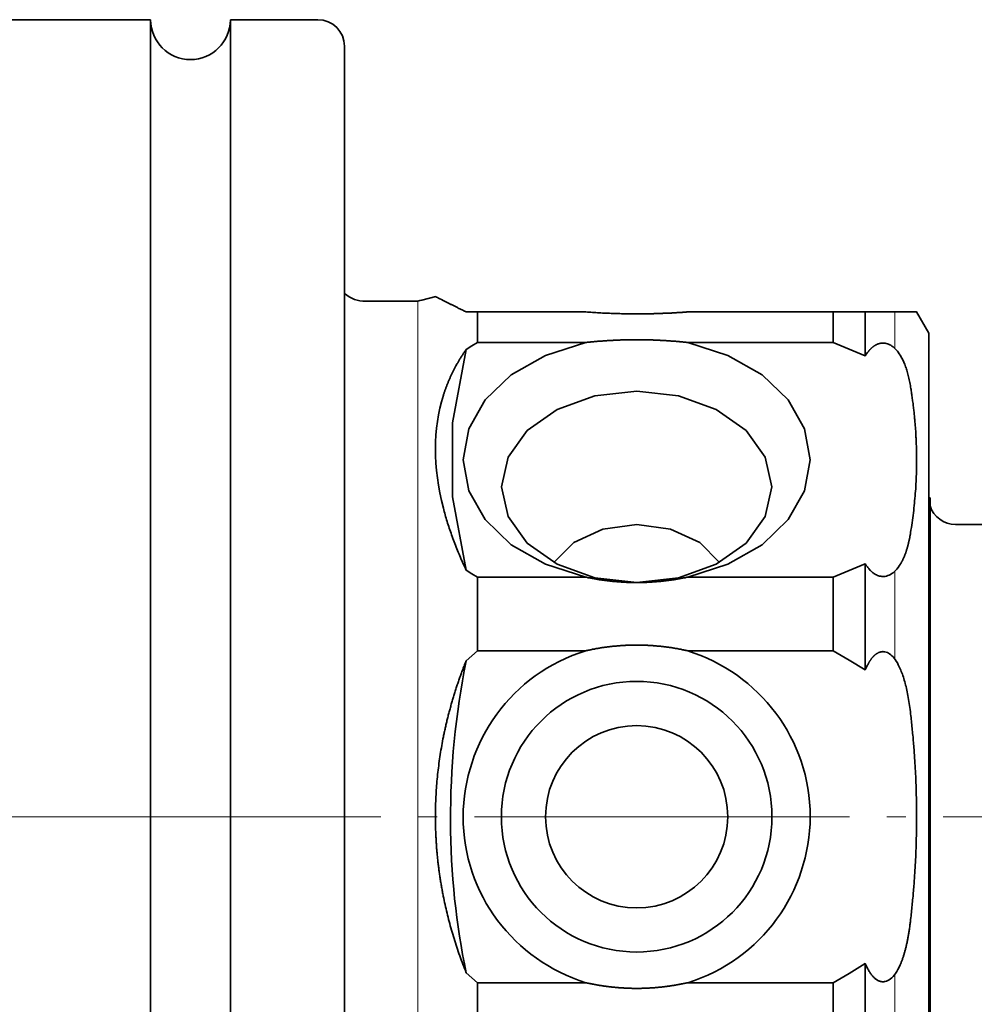
# Model space of a CAD drawing. Units: millimetres. Extents: x 29 to 174, y 92 to 186.
# Drawn here: x 64 to 82, y 165 to 184 of the extents above; entities that cross this region are included whole.
import ezdxf

# ---------------------------------------------------------------- set-up
doc = ezdxf.new("R2010")
doc.units = ezdxf.units.MM
doc.header["$MEASUREMENT"] = 0
doc.linetypes.add('AI-Linetype-0', pattern=[8.819444, 7.055556, -0.705556, 0.352778, -0.705556])
doc.layers.add('grau 10%', color=7, linetype='Continuous', lineweight=0)
doc.layers.add('Standardebene', color=7, linetype='Continuous', lineweight=0)

msp = doc.modelspace()

# ---------------------------------------------------------------- linework, layer by layer
at = {"layer": 'grau 10%', "color": 7, "lineweight": 35}
for p, q in [((66.851, 183.758), (31.5, 183.758)), ((70, 183.758), (68.351, 183.758)), ((71.801, 178.458), (70.895, 178.458)), ((72.221, 178.549), (71.957, 178.479)), ((73.001, 178.258), (75.041, 178.258)), ((76.96, 178.258), (79.7, 178.258)), ((81.5, 177.858), (81.27, 178.258)), ((75.041, 177.684), (73.001, 177.684)), ((79.7, 177.684), (76.96, 177.684)), ((81.522, 174.758), (81.5, 174.761)), ((83.501, 174.258), (82.001, 174.258)), ((73.001, 173.267), (75.041, 173.267)), ((76.96, 173.267), (79.7, 173.267)), ((75.041, 171.88), (73.001, 171.88)), ((79.7, 171.88), (76.96, 171.88)), ((73.001, 165.635), (75.041, 165.635)), ((76.96, 165.635), (79.7, 165.635))]:
    msp.add_line(p, q, dxfattribs=at)
at = {"layer": 'grau 10%', "color": 7, "linetype": 'AI-Linetype-0', "lineweight": 9}
msp.add_line((28.853, 168.758), (99.919, 168.758), dxfattribs=at)
at = {"layer": 'grau 10%', "color": 7, "lineweight": 35}
for points in [[(66.851, 183.758), (66.851, 183.649), (66.851, 183.322), (66.851, 182.784), (66.851, 182.04), (66.851, 181.103), (66.851, 179.985), (66.851, 178.705), (66.851, 177.279), (66.851, 175.729), (66.851, 174.077), (66.851, 172.348), (66.851, 170.566), (66.851, 168.758)], [(68.351, 183.758), (68.351, 183.649), (68.351, 183.322), (68.351, 182.784), (68.351, 182.04), (68.351, 181.103), (68.351, 179.985), (68.351, 178.705), (68.351, 177.279), (68.351, 175.729), (68.351, 174.077), (68.351, 172.348), (68.351, 170.566), (68.351, 168.758)], [(70.5, 183.258), (70.5, 183.152), (70.5, 182.837), (70.5, 182.316), (70.5, 181.597), (70.5, 180.691), (70.5, 179.612), (70.5, 178.374), (70.5, 176.995), (70.5, 175.496), (70.5, 173.9), (70.5, 172.228), (70.5, 170.506), (70.5, 168.758)], [(72.212, 178.547), (72.221, 178.542), (72.232, 178.537), (72.248, 178.528), (72.27, 178.518), (72.295, 178.505), (72.325, 178.489), (72.36, 178.472), (72.368, 178.468), (72.376, 178.464), (72.384, 178.46), (72.393, 178.455), (72.402, 178.451), (72.411, 178.447), (72.421, 178.442), (72.43, 178.437), (72.44, 178.432), (72.449, 178.427), (72.46, 178.422), (72.471, 178.417), (72.481, 178.411), (72.492, 178.406), (72.503, 178.401), (72.515, 178.395), (72.526, 178.389), (72.538, 178.383), (72.55, 178.377), (72.562, 178.371), (72.575, 178.364), (72.587, 178.359), (72.6, 178.352), (72.614, 178.345), (72.627, 178.339), (72.641, 178.332), (72.655, 178.325), (72.669, 178.318), (72.683, 178.311), (72.698, 178.304), (72.713, 178.296), (72.728, 178.289), (72.744, 178.281), (72.759, 178.274), (72.775, 178.266), (72.791, 178.258), (72.895, 178.258), (73.001, 178.258)], [(73.001, 177.684), (73.001, 177.997), (73.001, 178.258)], [(76.96, 178.258), (76.945, 178.257), (76.93, 178.256), (76.914, 178.255), (76.899, 178.254), (76.884, 178.252), (76.869, 178.252), (76.854, 178.25), (76.838, 178.25), (76.823, 178.249), (76.808, 178.247), (76.793, 178.247), (76.777, 178.246), (76.762, 178.245), (76.746, 178.243), (76.731, 178.243), (76.716, 178.242), (76.7, 178.241), (76.685, 178.24), (76.67, 178.24), (76.655, 178.238), (76.639, 178.238), (76.624, 178.237), (76.609, 178.237), (76.594, 178.236), (76.578, 178.235), (76.562, 178.235), (76.547, 178.234), (76.532, 178.233), (76.516, 178.232), (76.501, 178.232), (76.485, 178.231), (76.47, 178.23), (76.455, 178.23), (76.439, 178.23), (76.424, 178.229), (76.408, 178.228), (76.392, 178.228), (76.377, 178.227), (76.361, 178.227), (76.347, 178.226), (76.331, 178.226), (76.316, 178.225), (76.3, 178.225), (76.284, 178.225), (76.269, 178.225), (76.253, 178.225), (76.238, 178.224), (76.222, 178.224), (76.206, 178.223), (76.191, 178.223), (76.176, 178.223), (76.16, 178.223), (76.144, 178.223), (76.129, 178.223), (76.113, 178.223), (76.098, 178.223), (76.082, 178.222), (76.066, 178.222), (76.051, 178.222), (76.035, 178.222), (76.02, 178.222), (76.003, 178.222), (75.971, 178.222), (75.939, 178.222), (75.906, 178.222), (75.874, 178.223), (75.841, 178.223), (75.809, 178.223), (75.776, 178.224), (75.744, 178.225), (75.712, 178.225), (75.68, 178.226), (75.647, 178.226), (75.615, 178.228), (75.583, 178.229), (75.551, 178.23), (75.519, 178.231), (75.487, 178.232), (75.455, 178.234), (75.422, 178.235), (75.39, 178.237), (75.359, 178.238), (75.327, 178.24), (75.295, 178.242), (75.263, 178.243), (75.231, 178.245), (75.199, 178.247), (75.167, 178.249), (75.135, 178.252), (75.104, 178.254), (75.072, 178.255), (75.041, 178.258)], [(80.3, 178.258), (80.002, 178.258), (79.7, 178.258)], [(79.7, 178.258), (79.7, 177.997), (79.7, 177.684)], [(80.3, 178.258), (80.3, 177.899), (80.3, 177.431)], [(80.345, 178.258), (80.323, 178.258), (80.3, 178.258)], [(81.157, 178.258), (81.154, 178.258), (81.152, 178.258), (81.149, 178.258), (81.147, 178.258), (81.144, 178.258), (81.142, 178.258), (81.139, 178.258), (81.136, 178.258), (81.134, 178.258), (81.131, 178.258), (81.128, 178.258), (81.125, 178.258), (81.122, 178.258), (81.119, 178.258), (81.115, 178.258), (81.113, 178.258), (81.109, 178.258), (81.106, 178.258), (81.102, 178.258), (81.099, 178.258), (81.096, 178.258), (81.092, 178.258), (81.089, 178.258), (81.085, 178.258), (81.082, 178.258), (81.078, 178.258), (81.075, 178.258), (81.07, 178.258), (81.067, 178.258), (81.063, 178.258), (81.058, 178.258), (81.054, 178.258), (81.051, 178.258), (81.046, 178.258), (81.042, 178.258), (81.038, 178.258), (81.034, 178.258), (81.029, 178.258), (81.024, 178.258), (81.02, 178.258), (81.015, 178.258), (81.011, 178.258), (81.006, 178.258), (81.002, 178.258), (80.997, 178.258), (80.991, 178.258), (80.986, 178.258), (80.981, 178.258), (80.977, 178.258), (80.971, 178.258), (80.966, 178.258), (80.961, 178.258), (80.94, 178.258), (80.919, 178.258), (80.896, 178.258), (80.873, 178.258), (80.851, 178.258), (80.826, 178.258), (80.802, 178.258), (80.777, 178.258), (80.752, 178.258), (80.726, 178.258), (80.701, 178.258), (80.674, 178.258), (80.664, 178.258), (80.655, 178.258), (80.645, 178.258), (80.635, 178.258), (80.626, 178.258), (80.616, 178.258), (80.606, 178.258), (80.597, 178.258), (80.587, 178.258), (80.577, 178.258), (80.568, 178.258), (80.559, 178.258), (80.549, 178.258), (80.54, 178.258), (80.53, 178.258), (80.521, 178.258), (80.512, 178.258), (80.502, 178.258), (80.493, 178.258), (80.484, 178.258), (80.475, 178.258), (80.466, 178.258), (80.456, 178.258), (80.448, 178.258), (80.439, 178.258), (80.43, 178.258), (80.422, 178.258), (80.412, 178.258), (80.404, 178.258), (80.395, 178.258), (80.387, 178.258), (80.379, 178.258), (80.37, 178.258), (80.362, 178.258), (80.354, 178.258), (80.345, 178.258)], [(81.27, 178.258), (81.269, 178.258), (81.269, 178.258), (81.267, 178.258), (81.266, 178.258), (81.265, 178.258), (81.263, 178.258), (81.261, 178.258), (81.259, 178.258), (81.257, 178.258), (81.254, 178.258), (81.252, 178.258), (81.248, 178.258), (81.245, 178.258), (81.241, 178.258), (81.238, 178.258), (81.233, 178.258), (81.229, 178.258), (81.224, 178.258), (81.22, 178.258), (81.214, 178.258), (81.209, 178.258), (81.203, 178.258), (81.198, 178.258), (81.191, 178.258), (81.185, 178.258), (81.178, 178.258), (81.171, 178.258), (81.164, 178.258), (81.157, 178.258)], [(75.041, 173.267), (74.285, 173.51), (73.64, 173.878), (73.148, 174.35), (72.839, 174.894), (72.733, 175.475), (72.839, 176.057), (73.148, 176.602), (73.64, 177.073), (74.285, 177.441), (75.041, 177.684), (75.057, 177.685), (75.073, 177.687), (75.089, 177.689), (75.105, 177.691), (75.122, 177.692), (75.138, 177.694), (75.155, 177.695), (75.171, 177.697), (75.187, 177.698), (75.204, 177.699), (75.22, 177.701), (75.236, 177.703), (75.253, 177.704), (75.269, 177.705), (75.286, 177.706), (75.302, 177.708), (75.318, 177.709), (75.334, 177.71), (75.351, 177.711), (75.368, 177.713), (75.384, 177.714), (75.4, 177.715), (75.417, 177.716), (75.434, 177.717), (75.45, 177.718), (75.466, 177.719), (75.483, 177.72), (75.5, 177.721), (75.517, 177.722), (75.533, 177.723), (75.55, 177.723), (75.566, 177.724), (75.583, 177.725), (75.599, 177.726), (75.616, 177.726), (75.633, 177.727), (75.649, 177.728), (75.666, 177.728), (75.682, 177.729), (75.699, 177.73), (75.716, 177.73), (75.732, 177.73), (75.749, 177.731), (75.765, 177.731), (75.782, 177.732), (75.799, 177.732), (75.816, 177.733), (75.832, 177.733), (75.849, 177.733), (75.866, 177.733), (75.883, 177.733), (75.899, 177.734), (75.916, 177.734), (75.933, 177.734), (75.95, 177.734), (75.967, 177.734), (75.983, 177.734), (76, 177.734)], [(76, 177.734), (76.017, 177.734), (76.034, 177.734), (76.051, 177.734), (76.068, 177.734), (76.084, 177.734), (76.101, 177.734), (76.118, 177.733), (76.135, 177.733), (76.152, 177.733), (76.168, 177.733), (76.185, 177.733), (76.202, 177.732), (76.219, 177.732), (76.235, 177.731), (76.252, 177.731), (76.269, 177.73), (76.285, 177.73), (76.302, 177.73), (76.318, 177.729), (76.335, 177.728), (76.352, 177.728), (76.368, 177.727), (76.385, 177.726), (76.401, 177.726), (76.418, 177.725), (76.435, 177.724), (76.451, 177.723), (76.468, 177.723), (76.484, 177.722), (76.501, 177.721), (76.517, 177.72), (76.534, 177.719), (76.55, 177.718), (76.567, 177.717), (76.583, 177.716), (76.6, 177.715), (76.616, 177.714), (76.633, 177.713), (76.65, 177.711), (76.666, 177.71), (76.682, 177.709), (76.699, 177.708), (76.715, 177.706), (76.731, 177.705), (76.748, 177.704), (76.764, 177.703), (76.781, 177.701), (76.797, 177.699), (76.813, 177.698), (76.83, 177.697), (76.846, 177.695), (76.862, 177.694), (76.879, 177.692), (76.895, 177.691), (76.911, 177.689), (76.928, 177.687), (76.944, 177.685), (76.96, 177.684), (77.715, 177.441), (78.36, 177.073), (78.853, 176.602), (79.161, 176.057), (79.267, 175.475), (79.161, 174.894), (78.853, 174.35), (78.36, 173.878), (77.715, 173.51), (76.96, 173.267)], [(81.5, 177.858), (81.5, 177.746), (81.5, 177.413), (81.5, 176.866), (81.5, 176.12), (81.5, 175.193), (81.5, 174.107), (81.5, 172.889), (81.5, 171.57), (81.5, 170.182), (81.5, 168.758)], [(73.001, 177.684), (72.895, 177.619), (72.791, 177.553), (72.783, 177.541), (72.774, 177.529), (72.767, 177.518), (72.758, 177.506), (72.75, 177.494), (72.743, 177.482), (72.734, 177.47), (72.727, 177.458), (72.719, 177.446), (72.711, 177.434), (72.704, 177.422), (72.696, 177.411), (72.688, 177.399), (72.681, 177.387), (72.674, 177.375), (72.666, 177.363), (72.659, 177.351), (72.652, 177.339), (72.645, 177.327), (72.638, 177.314), (72.631, 177.302), (72.624, 177.29), (72.617, 177.278), (72.61, 177.266), (72.604, 177.253), (72.597, 177.241), (72.59, 177.229), (72.583, 177.217), (72.577, 177.204), (72.57, 177.192), (72.564, 177.18), (72.558, 177.168), (72.552, 177.156), (72.545, 177.143), (72.539, 177.131), (72.533, 177.119), (72.527, 177.106), (72.521, 177.094), (72.515, 177.081), (72.509, 177.069), (72.503, 177.056), (72.498, 177.044), (72.492, 177.031), (72.487, 177.019), (72.481, 177.007), (72.476, 176.994), (72.47, 176.982), (72.465, 176.968), (72.459, 176.956), (72.454, 176.944), (72.449, 176.931), (72.443, 176.918), (72.439, 176.906), (72.434, 176.893), (72.429, 176.88), (72.424, 176.868), (72.419, 176.855), (72.414, 176.843), (72.41, 176.829), (72.405, 176.817), (72.4, 176.804), (72.396, 176.792), (72.391, 176.778), (72.387, 176.766), (72.382, 176.753), (72.378, 176.741), (72.374, 176.727), (72.37, 176.715), (72.366, 176.702), (72.361, 176.689), (72.326, 176.569), (72.296, 176.447), (72.27, 176.324), (72.249, 176.198), (72.233, 176.071), (72.221, 175.942), (72.214, 175.813), (72.212, 175.682), (72.214, 175.548), (72.221, 175.413), (72.232, 175.275), (72.249, 175.136), (72.27, 174.996), (72.296, 174.853), (72.326, 174.709), (72.361, 174.563), (72.37, 174.533), (72.378, 174.502), (72.386, 174.471), (72.395, 174.44), (72.404, 174.409), (72.413, 174.378), (72.422, 174.347), (72.431, 174.316), (72.441, 174.284), (72.451, 174.252), (72.461, 174.221), (72.472, 174.189), (72.482, 174.157), (72.493, 174.125), (72.505, 174.093), (72.516, 174.061), (72.527, 174.029), (72.539, 173.996), (72.551, 173.964), (72.564, 173.931), (72.576, 173.898), (72.588, 173.866), (72.602, 173.833), (72.615, 173.8), (72.628, 173.767), (72.642, 173.734), (72.656, 173.7), (72.67, 173.668), (72.684, 173.634), (72.699, 173.601), (72.714, 173.567), (72.728, 173.533), (72.744, 173.5), (72.759, 173.466), (72.775, 173.432), (72.791, 173.398), (72.895, 173.332), (73.001, 173.267)], [(72.791, 177.553), (72.532, 176.172), (72.532, 174.779), (72.791, 173.398)], [(79.7, 177.684), (80.002, 177.56), (80.3, 177.431), (80.323, 177.462), (80.345, 177.494), (80.349, 177.499), (80.353, 177.504), (80.356, 177.508), (80.361, 177.513), (80.364, 177.518), (80.368, 177.522), (80.371, 177.527), (80.375, 177.531), (80.379, 177.536), (80.383, 177.54), (80.387, 177.545), (80.391, 177.548), (80.394, 177.553), (80.399, 177.557), (80.402, 177.56), (80.406, 177.565), (80.41, 177.569), (80.414, 177.572), (80.418, 177.576), (80.422, 177.58), (80.426, 177.583), (80.43, 177.587), (80.434, 177.59), (80.438, 177.594), (80.442, 177.597), (80.446, 177.6), (80.45, 177.603), (80.454, 177.606), (80.458, 177.609), (80.462, 177.612), (80.466, 177.615), (80.47, 177.618), (80.474, 177.621), (80.478, 177.623), (80.483, 177.626), (80.487, 177.628), (80.491, 177.631), (80.495, 177.633), (80.5, 177.636), (80.503, 177.638), (80.507, 177.64), (80.512, 177.642), (80.516, 177.644), (80.52, 177.646), (80.524, 177.648), (80.528, 177.65), (80.533, 177.651), (80.537, 177.653), (80.541, 177.655), (80.545, 177.657), (80.55, 177.658), (80.555, 177.66), (80.559, 177.66), (80.563, 177.662), (80.567, 177.663), (80.571, 177.664), (80.576, 177.665), (80.58, 177.666), (80.585, 177.667), (80.589, 177.668), (80.593, 177.669), (80.597, 177.669), (80.601, 177.67), (80.606, 177.67), (80.611, 177.671), (80.615, 177.672), (80.619, 177.672), (80.623, 177.672), (80.628, 177.672), (80.633, 177.672), (80.637, 177.672), (80.641, 177.672), (80.646, 177.672), (80.65, 177.672), (80.654, 177.672), (80.658, 177.672), (80.663, 177.671), (80.667, 177.67), (80.672, 177.67), (80.676, 177.669), (80.699, 177.665), (80.721, 177.659), (80.743, 177.651), (80.764, 177.642), (80.786, 177.63), (80.806, 177.616), (80.828, 177.601), (80.847, 177.584), (80.869, 177.565), (80.887, 177.545), (80.907, 177.521), (80.925, 177.498), (80.944, 177.472), (80.962, 177.445), (80.972, 177.427), (80.982, 177.409), (80.992, 177.391), (81.002, 177.372), (81.011, 177.353), (81.02, 177.334), (81.03, 177.313), (81.038, 177.293), (81.047, 177.272), (81.055, 177.25), (81.063, 177.228), (81.071, 177.206), (81.078, 177.182), (81.085, 177.16), (81.093, 177.136), (81.099, 177.111), (81.106, 177.087), (81.113, 177.061), (81.119, 177.035), (81.125, 177.009), (81.131, 176.983), (81.136, 176.956), (81.142, 176.929), (81.147, 176.9), (81.152, 176.872), (81.157, 176.844)], [(81.157, 176.844), (81.16, 176.82), (81.165, 176.796), (81.168, 176.773), (81.172, 176.749), (81.175, 176.725), (81.179, 176.702), (81.182, 176.678), (81.186, 176.654), (81.189, 176.63), (81.192, 176.607), (81.195, 176.583), (81.198, 176.56), (81.202, 176.537), (81.204, 176.513), (81.208, 176.489), (81.21, 176.466), (81.213, 176.442), (81.215, 176.418), (81.218, 176.395), (81.221, 176.372), (81.223, 176.349), (81.226, 176.325), (81.228, 176.302), (81.23, 176.278), (81.233, 176.254), (81.235, 176.231), (81.237, 176.208), (81.239, 176.184), (81.241, 176.161), (81.243, 176.137), (81.245, 176.114), (81.247, 176.091), (81.248, 176.067), (81.25, 176.044), (81.252, 176.02), (81.253, 175.997), (81.254, 175.974), (81.256, 175.95), (81.257, 175.927), (81.258, 175.903), (81.259, 175.88), (81.26, 175.856), (81.262, 175.833), (81.263, 175.81), (81.264, 175.786), (81.264, 175.763), (81.265, 175.739), (81.266, 175.716), (81.267, 175.692), (81.267, 175.669), (81.268, 175.645), (81.268, 175.622), (81.269, 175.598), (81.269, 175.575), (81.269, 175.551), (81.269, 175.528), (81.27, 175.504), (81.27, 175.481), (81.269, 175.435), (81.269, 175.389), (81.269, 175.343), (81.267, 175.297), (81.266, 175.252), (81.265, 175.206), (81.264, 175.16), (81.261, 175.114), (81.259, 175.069), (81.257, 175.023), (81.254, 174.977), (81.252, 174.932), (81.248, 174.887), (81.245, 174.841), (81.242, 174.795), (81.238, 174.749), (81.233, 174.704), (81.229, 174.658), (81.224, 174.613), (81.22, 174.567), (81.215, 174.521), (81.209, 174.475), (81.203, 174.43), (81.198, 174.384), (81.191, 174.338), (81.185, 174.292), (81.178, 174.246), (81.171, 174.2), (81.164, 174.154), (81.157, 174.107)], [(76, 176.767), (75.213, 176.679), (74.503, 176.423), (73.94, 176.025), (73.579, 175.523), (73.453, 174.966)], [(76, 173.166), (76.787, 173.254), (77.497, 173.51), (78.061, 173.908), (78.422, 174.41), (78.547, 174.966), (78.422, 175.523), (78.061, 176.025), (77.497, 176.423), (76.787, 176.679), (76, 176.767)], [(73.453, 174.966), (73.579, 174.41), (73.94, 173.908), (74.503, 173.51), (75.213, 173.254), (76, 173.166)], [(81.522, 168.758), (81.522, 169.928), (81.522, 171.054), (81.522, 172.092), (81.522, 173.001), (81.522, 173.747), (81.522, 174.301), (81.522, 174.643), (81.522, 174.758)], [(77.562, 173.544), (77.186, 173.919), (76.639, 174.168), (76, 174.256), (75.361, 174.168), (74.815, 173.919), (74.439, 173.544)], [(81.157, 174.107), (81.154, 174.093), (81.152, 174.078), (81.149, 174.064), (81.147, 174.051), (81.145, 174.037), (81.142, 174.022), (81.139, 174.009), (81.136, 173.995), (81.134, 173.982), (81.131, 173.968), (81.128, 173.955), (81.125, 173.942), (81.122, 173.929), (81.119, 173.916), (81.116, 173.903), (81.113, 173.89), (81.109, 173.878), (81.107, 173.865), (81.103, 173.852), (81.1, 173.84), (81.096, 173.828), (81.093, 173.816), (81.09, 173.804), (81.086, 173.792), (81.082, 173.781), (81.079, 173.769), (81.075, 173.757), (81.071, 173.746), (81.067, 173.735), (81.064, 173.724), (81.059, 173.712), (81.055, 173.701), (81.051, 173.691), (81.047, 173.68), (81.043, 173.67), (81.039, 173.659), (81.035, 173.649), (81.03, 173.639), (81.026, 173.629), (81.021, 173.618), (81.017, 173.609), (81.012, 173.599), (81.008, 173.59), (81.003, 173.58), (80.998, 173.57), (80.993, 173.561), (80.988, 173.552), (80.983, 173.543), (80.978, 173.534), (80.973, 173.525), (80.968, 173.517), (80.963, 173.508), (80.942, 173.477), (80.92, 173.446), (80.899, 173.42), (80.875, 173.393), (80.853, 173.372), (80.828, 173.351), (80.805, 173.333), (80.779, 173.318), (80.755, 173.305), (80.729, 173.295), (80.704, 173.288), (80.677, 173.282), (80.657, 173.279), (80.636, 173.279), (80.616, 173.28), (80.595, 173.283), (80.574, 173.286), (80.554, 173.292), (80.533, 173.3), (80.514, 173.308), (80.494, 173.319), (80.474, 173.331), (80.466, 173.337), (80.457, 173.343), (80.449, 173.349), (80.44, 173.356), (80.432, 173.362), (80.424, 173.369), (80.416, 173.378), (80.408, 173.385), (80.4, 173.393), (80.392, 173.401), (80.383, 173.41), (80.376, 173.419), (80.368, 173.428), (80.361, 173.438), (80.353, 173.447), (80.345, 173.458)], [(80.3, 173.52), (80.003, 173.391), (79.7, 173.267)], [(80.345, 173.458), (80.323, 173.489), (80.3, 173.52), (80.3, 172.545), (80.3, 171.523)], [(73.001, 171.88), (73.001, 172.585), (73.001, 173.267)], [(76, 173.166), (75.983, 173.166), (75.967, 173.166), (75.95, 173.166), (75.933, 173.166), (75.916, 173.167), (75.899, 173.167), (75.883, 173.167), (75.866, 173.168), (75.849, 173.168), (75.832, 173.169), (75.816, 173.169), (75.799, 173.17), (75.782, 173.171), (75.765, 173.172), (75.749, 173.173), (75.732, 173.174), (75.716, 173.174), (75.699, 173.176), (75.682, 173.177), (75.666, 173.178), (75.649, 173.179), (75.633, 173.181), (75.616, 173.182), (75.599, 173.183), (75.583, 173.185), (75.566, 173.186), (75.55, 173.188), (75.533, 173.189), (75.517, 173.191), (75.5, 173.193), (75.483, 173.195), (75.466, 173.197), (75.45, 173.199), (75.434, 173.201), (75.417, 173.203), (75.4, 173.205), (75.384, 173.207), (75.368, 173.21), (75.351, 173.212), (75.334, 173.215), (75.318, 173.217), (75.302, 173.219), (75.286, 173.222), (75.269, 173.225), (75.253, 173.227), (75.236, 173.23), (75.22, 173.233), (75.204, 173.235), (75.187, 173.239), (75.171, 173.242), (75.155, 173.245), (75.138, 173.248), (75.122, 173.251), (75.105, 173.254), (75.089, 173.257), (75.073, 173.26), (75.057, 173.264), (75.041, 173.267)], [(76.96, 173.267), (76.944, 173.264), (76.928, 173.26), (76.911, 173.257), (76.895, 173.254), (76.879, 173.251), (76.862, 173.248), (76.846, 173.245), (76.83, 173.242), (76.813, 173.239), (76.797, 173.235), (76.781, 173.233), (76.764, 173.23), (76.748, 173.227), (76.731, 173.225), (76.715, 173.222), (76.699, 173.219), (76.682, 173.217), (76.666, 173.215), (76.65, 173.212), (76.633, 173.21), (76.616, 173.207), (76.6, 173.205), (76.583, 173.203), (76.567, 173.201), (76.55, 173.199), (76.534, 173.197), (76.517, 173.195), (76.501, 173.193), (76.484, 173.191), (76.468, 173.189), (76.451, 173.188), (76.435, 173.186), (76.418, 173.185), (76.401, 173.183), (76.385, 173.182), (76.368, 173.181), (76.352, 173.179), (76.335, 173.178), (76.318, 173.177), (76.302, 173.176), (76.285, 173.174), (76.269, 173.174), (76.252, 173.173), (76.235, 173.172), (76.219, 173.171), (76.202, 173.17), (76.185, 173.169), (76.168, 173.169), (76.152, 173.168), (76.135, 173.168), (76.118, 173.167), (76.101, 173.167), (76.084, 173.167), (76.068, 173.166), (76.051, 173.166), (76.034, 173.166), (76.017, 173.166), (76, 173.166)], [(79.7, 173.267), (79.7, 172.585), (79.7, 171.88)], [(75.041, 171.88), (75.057, 171.885), (75.073, 171.888), (75.089, 171.892), (75.105, 171.895), (75.122, 171.899), (75.138, 171.902), (75.155, 171.905), (75.171, 171.909), (75.187, 171.912), (75.204, 171.914), (75.22, 171.917), (75.236, 171.921), (75.253, 171.924), (75.269, 171.926), (75.286, 171.929), (75.302, 171.932), (75.318, 171.934), (75.334, 171.937), (75.351, 171.94), (75.368, 171.942), (75.384, 171.945), (75.4, 171.947), (75.417, 171.949), (75.434, 171.951), (75.45, 171.953), (75.466, 171.956), (75.483, 171.958), (75.5, 171.96), (75.517, 171.961), (75.533, 171.963), (75.55, 171.965), (75.566, 171.966), (75.583, 171.968), (75.599, 171.97), (75.616, 171.971), (75.633, 171.973), (75.649, 171.975), (75.666, 171.976), (75.682, 171.977), (75.699, 171.978), (75.716, 171.979), (75.732, 171.98), (75.749, 171.982), (75.765, 171.982), (75.782, 171.983), (75.799, 171.984), (75.816, 171.985), (75.832, 171.985), (75.849, 171.986), (75.866, 171.987), (75.883, 171.987), (75.899, 171.987), (75.916, 171.988), (75.933, 171.988), (75.95, 171.988), (75.967, 171.989), (75.983, 171.989), (76, 171.989)], [(76, 171.989), (76.017, 171.989), (76.034, 171.989), (76.051, 171.988), (76.068, 171.988), (76.084, 171.988), (76.101, 171.987), (76.118, 171.987), (76.135, 171.987), (76.152, 171.986), (76.168, 171.985), (76.185, 171.985), (76.202, 171.984), (76.219, 171.983), (76.235, 171.982), (76.252, 171.982), (76.269, 171.98), (76.285, 171.979), (76.302, 171.978), (76.318, 171.977), (76.335, 171.976), (76.352, 171.975), (76.368, 171.973), (76.385, 171.971), (76.401, 171.97), (76.418, 171.968), (76.435, 171.966), (76.451, 171.965), (76.468, 171.963), (76.484, 171.961), (76.501, 171.96), (76.517, 171.958), (76.534, 171.956), (76.55, 171.953), (76.567, 171.951), (76.583, 171.949), (76.6, 171.947), (76.616, 171.945), (76.633, 171.942), (76.65, 171.94), (76.666, 171.937), (76.682, 171.934), (76.699, 171.932), (76.715, 171.929), (76.731, 171.926), (76.748, 171.924), (76.764, 171.921), (76.781, 171.917), (76.797, 171.914), (76.813, 171.912), (76.83, 171.909), (76.846, 171.905), (76.862, 171.902), (76.879, 171.899), (76.895, 171.895), (76.911, 171.892), (76.928, 171.888), (76.944, 171.885), (76.96, 171.88)], [(73.001, 171.88), (72.895, 171.789), (72.791, 171.695)], [(79.7, 171.88), (80.002, 171.705), (80.3, 171.523), (80.323, 171.568), (80.345, 171.612), (80.349, 171.619), (80.353, 171.626), (80.356, 171.632), (80.361, 171.639), (80.364, 171.646), (80.368, 171.652), (80.371, 171.659), (80.375, 171.665), (80.379, 171.671), (80.382, 171.677), (80.387, 171.683), (80.39, 171.689), (80.394, 171.695), (80.398, 171.701), (80.402, 171.707), (80.406, 171.712), (80.41, 171.717), (80.414, 171.723), (80.417, 171.728), (80.422, 171.733), (80.425, 171.739), (80.429, 171.743), (80.434, 171.748), (80.437, 171.753), (80.441, 171.758), (80.445, 171.762), (80.449, 171.766), (80.453, 171.771), (80.457, 171.775), (80.461, 171.779), (80.466, 171.783), (80.469, 171.787), (80.473, 171.791), (80.478, 171.795), (80.482, 171.798), (80.486, 171.802), (80.49, 171.806), (80.494, 171.809), (80.498, 171.812), (80.502, 171.815), (80.507, 171.819), (80.511, 171.822), (80.515, 171.824), (80.519, 171.827), (80.524, 171.83), (80.528, 171.832), (80.532, 171.835), (80.536, 171.838), (80.54, 171.839), (80.545, 171.842), (80.549, 171.844), (80.553, 171.846), (80.557, 171.848), (80.562, 171.849), (80.566, 171.851), (80.57, 171.853), (80.574, 171.855), (80.579, 171.856), (80.583, 171.857), (80.587, 171.858), (80.592, 171.86), (80.596, 171.86), (80.6, 171.861), (80.605, 171.862), (80.609, 171.863), (80.613, 171.863), (80.617, 171.863), (80.622, 171.864), (80.626, 171.864), (80.63, 171.865), (80.635, 171.865), (80.64, 171.865), (80.644, 171.864), (80.648, 171.864), (80.652, 171.864), (80.657, 171.863), (80.661, 171.863), (80.666, 171.863), (80.67, 171.861), (80.674, 171.861), (80.697, 171.855), (80.719, 171.846), (80.741, 171.836), (80.762, 171.822), (80.785, 171.805), (80.805, 171.787), (80.827, 171.765), (80.846, 171.741), (80.867, 171.714), (80.886, 171.685), (80.907, 171.653), (80.925, 171.619), (80.944, 171.582), (80.961, 171.544), (80.972, 171.519), (80.982, 171.494), (80.992, 171.468), (81.002, 171.442), (81.011, 171.415), (81.02, 171.387), (81.029, 171.358), (81.038, 171.329), (81.047, 171.299), (81.054, 171.269), (81.063, 171.237), (81.07, 171.206), (81.078, 171.173), (81.085, 171.141), (81.093, 171.106), (81.099, 171.072), (81.106, 171.037), (81.113, 171.001), (81.119, 170.965), (81.125, 170.928), (81.131, 170.89), (81.136, 170.852), (81.142, 170.813), (81.147, 170.774), (81.152, 170.733), (81.157, 170.693), (81.16, 170.659), (81.165, 170.625), (81.168, 170.592), (81.172, 170.558), (81.175, 170.525), (81.179, 170.491), (81.182, 170.457), (81.186, 170.424), (81.189, 170.391), (81.192, 170.357), (81.195, 170.324), (81.198, 170.29), (81.202, 170.257), (81.204, 170.223), (81.208, 170.19), (81.21, 170.157), (81.213, 170.123), (81.216, 170.09), (81.218, 170.056), (81.221, 170.023), (81.224, 169.99), (81.226, 169.957), (81.229, 169.923), (81.23, 169.89), (81.233, 169.856), (81.235, 169.823), (81.238, 169.79), (81.239, 169.757), (81.241, 169.724), (81.243, 169.69), (81.245, 169.657), (81.247, 169.624), (81.248, 169.59), (81.25, 169.558), (81.252, 169.524), (81.253, 169.491), (81.254, 169.458), (81.256, 169.424), (81.257, 169.391), (81.259, 169.358), (81.259, 169.324), (81.26, 169.292), (81.262, 169.258), (81.263, 169.225), (81.264, 169.192), (81.264, 169.158), (81.265, 169.125), (81.266, 169.092), (81.267, 169.059), (81.267, 169.025), (81.268, 168.992), (81.268, 168.958), (81.269, 168.925), (81.269, 168.892), (81.269, 168.858), (81.269, 168.825), (81.27, 168.791), (81.27, 168.758), (81.27, 168.725), (81.269, 168.691), (81.269, 168.658), (81.269, 168.625), (81.269, 168.591), (81.268, 168.558), (81.268, 168.524), (81.267, 168.491), (81.267, 168.457), (81.266, 168.425), (81.265, 168.391), (81.264, 168.358), (81.264, 168.325), (81.263, 168.291), (81.262, 168.258), (81.26, 168.225), (81.259, 168.191), (81.259, 168.158), (81.257, 168.125), (81.256, 168.092), (81.254, 168.059), (81.253, 168.025), (81.252, 167.992), (81.25, 167.959), (81.248, 167.925), (81.247, 167.892), (81.245, 167.859), (81.243, 167.826), (81.241, 167.792), (81.239, 167.759), (81.238, 167.726), (81.235, 167.693), (81.233, 167.66), (81.23, 167.626), (81.229, 167.593), (81.226, 167.56), (81.224, 167.526), (81.221, 167.493), (81.218, 167.46), (81.216, 167.426), (81.213, 167.393), (81.21, 167.36), (81.208, 167.326), (81.204, 167.293), (81.202, 167.26), (81.198, 167.226), (81.195, 167.192), (81.192, 167.159), (81.189, 167.126), (81.186, 167.092), (81.182, 167.059), (81.179, 167.025), (81.175, 166.992), (81.172, 166.958), (81.168, 166.924), (81.165, 166.891), (81.16, 166.857), (81.157, 166.824), (81.154, 166.803), (81.152, 166.783), (81.149, 166.763), (81.147, 166.742), (81.144, 166.722), (81.142, 166.703), (81.139, 166.683), (81.136, 166.663), (81.134, 166.644), (81.131, 166.625), (81.128, 166.607), (81.125, 166.588), (81.122, 166.569), (81.119, 166.551), (81.115, 166.532), (81.113, 166.514), (81.109, 166.497), (81.106, 166.478), (81.102, 166.461), (81.099, 166.443), (81.096, 166.426), (81.092, 166.409), (81.089, 166.392), (81.085, 166.375), (81.081, 166.359), (81.078, 166.342), (81.074, 166.326), (81.07, 166.31), (81.066, 166.293), (81.063, 166.278), (81.058, 166.262), (81.054, 166.246), (81.051, 166.231), (81.046, 166.215), (81.042, 166.201), (81.038, 166.186), (81.033, 166.171), (81.029, 166.157), (81.024, 166.142), (81.02, 166.128), (81.015, 166.115), (81.01, 166.1), (81.006, 166.087), (81.001, 166.073), (80.997, 166.06), (80.991, 166.047), (80.986, 166.034), (80.981, 166.021), (80.976, 166.008), (80.971, 165.996), (80.966, 165.983), (80.961, 165.971), (80.94, 165.927), (80.918, 165.885), (80.896, 165.847), (80.873, 165.81), (80.851, 165.78), (80.826, 165.75), (80.802, 165.727), (80.777, 165.705), (80.752, 165.688), (80.727, 165.673), (80.701, 165.663), (80.674, 165.656), (80.665, 165.654), (80.655, 165.652), (80.646, 165.652), (80.636, 165.652), (80.626, 165.652), (80.617, 165.652), (80.607, 165.654), (80.597, 165.656), (80.588, 165.658), (80.578, 165.661), (80.568, 165.664), (80.559, 165.668), (80.55, 165.672), (80.54, 165.676), (80.531, 165.682), (80.522, 165.688), (80.512, 165.694), (80.503, 165.701), (80.494, 165.708), (80.484, 165.715), (80.475, 165.723), (80.466, 165.732), (80.457, 165.742), (80.448, 165.751), (80.439, 165.761), (80.43, 165.771), (80.422, 165.783), (80.413, 165.795), (80.404, 165.807), (80.395, 165.819), (80.387, 165.832), (80.379, 165.845), (80.37, 165.859), (80.362, 165.874), (80.354, 165.889), (80.345, 165.905), (80.323, 165.949), (80.3, 165.993), (80.002, 165.81), (79.7, 165.635)], [(72.791, 171.695), (72.783, 171.675), (72.775, 171.655), (72.767, 171.634), (72.758, 171.614), (72.75, 171.593), (72.743, 171.572), (72.735, 171.552), (72.727, 171.531), (72.719, 171.51), (72.711, 171.49), (72.704, 171.469), (72.696, 171.449), (72.689, 171.428), (72.682, 171.407), (72.674, 171.387), (72.666, 171.366), (72.66, 171.346), (72.652, 171.325), (72.645, 171.305), (72.638, 171.284), (72.631, 171.264), (72.624, 171.243), (72.617, 171.222), (72.61, 171.202), (72.604, 171.181), (72.597, 171.161), (72.59, 171.14), (72.584, 171.12), (72.577, 171.099), (72.571, 171.078), (72.564, 171.058), (72.558, 171.037), (72.552, 171.017), (72.546, 170.996), (72.54, 170.976), (72.533, 170.955), (72.527, 170.935), (72.521, 170.914), (72.515, 170.894), (72.509, 170.874), (72.504, 170.853), (72.499, 170.832), (72.493, 170.812), (72.487, 170.791), (72.482, 170.771), (72.476, 170.75), (72.471, 170.73), (72.465, 170.71), (72.46, 170.689), (72.454, 170.669), (72.449, 170.648), (72.444, 170.628), (72.439, 170.608), (72.434, 170.587), (72.429, 170.567), (72.424, 170.547), (72.419, 170.526), (72.415, 170.506), (72.41, 170.486), (72.405, 170.465), (72.401, 170.445), (72.396, 170.425), (72.392, 170.405), (72.387, 170.385), (72.383, 170.364), (72.379, 170.344), (72.374, 170.324), (72.37, 170.304), (72.366, 170.284), (72.362, 170.264), (72.354, 170.221), (72.346, 170.18), (72.338, 170.138), (72.331, 170.096), (72.323, 170.054), (72.316, 170.012), (72.309, 169.97), (72.303, 169.928), (72.296, 169.887), (72.29, 169.845), (72.284, 169.803), (72.278, 169.761), (72.273, 169.719), (72.268, 169.677), (72.263, 169.636), (72.258, 169.594), (72.253, 169.551), (72.249, 169.509), (72.245, 169.468), (72.241, 169.426), (72.237, 169.384), (72.234, 169.342), (72.231, 169.3), (72.228, 169.258), (72.225, 169.217), (72.223, 169.175), (72.221, 169.133), (72.219, 169.092), (72.217, 169.049), (72.216, 169.008), (72.215, 168.966), (72.213, 168.925), (72.213, 168.883), (72.212, 168.841), (72.212, 168.8), (72.212, 168.758)], [(66.851, 168.758), (66.851, 166.95), (66.851, 165.168), (66.851, 163.439), (66.851, 161.787), (66.851, 160.237), (66.851, 158.811), (66.851, 157.53), (66.851, 156.414), (66.851, 155.476), (66.851, 154.733), (66.851, 154.194), (66.851, 153.868), (66.851, 153.758)], [(68.351, 168.758), (68.351, 166.95), (68.351, 165.168), (68.351, 163.439), (68.351, 161.787), (68.351, 160.237), (68.351, 158.811), (68.351, 157.53), (68.351, 156.414), (68.351, 155.476), (68.351, 154.733), (68.351, 154.194), (68.351, 153.868), (68.351, 153.758)], [(70.5, 168.758), (70.5, 167.011), (70.5, 165.288), (70.5, 163.617), (70.5, 162.019), (70.5, 160.521), (70.5, 159.143), (70.5, 157.904), (70.5, 156.824), (70.5, 155.919), (70.5, 155.201), (70.5, 154.679), (70.5, 154.364), (70.5, 154.258)], [(72.212, 168.758), (72.212, 168.737), (72.212, 168.716), (72.212, 168.694), (72.212, 168.673), (72.212, 168.652), (72.213, 168.63), (72.213, 168.609), (72.213, 168.588), (72.214, 168.566), (72.215, 168.546), (72.215, 168.524), (72.216, 168.503), (72.217, 168.481), (72.218, 168.46), (72.218, 168.439), (72.219, 168.417), (72.22, 168.396), (72.221, 168.374), (72.223, 168.354), (72.224, 168.332), (72.225, 168.311), (72.226, 168.289), (72.227, 168.268), (72.229, 168.247), (72.23, 168.225), (72.232, 168.204), (72.233, 168.183), (72.235, 168.161), (72.237, 168.14), (72.239, 168.118), (72.241, 168.097), (72.242, 168.076), (72.244, 168.054), (72.247, 168.033), (72.248, 168.011), (72.251, 167.99), (72.253, 167.969), (72.255, 167.947), (72.258, 167.926), (72.26, 167.905), (72.263, 167.883), (72.265, 167.862), (72.267, 167.84), (72.27, 167.818), (72.273, 167.798), (72.276, 167.776), (72.278, 167.755), (72.281, 167.733), (72.284, 167.712), (72.287, 167.69), (72.29, 167.669), (72.293, 167.648), (72.297, 167.626), (72.3, 167.605), (72.303, 167.584), (72.307, 167.562), (72.31, 167.541), (72.314, 167.519), (72.317, 167.497), (72.32, 167.477), (72.324, 167.455), (72.328, 167.434), (72.332, 167.412), (72.336, 167.391), (72.34, 167.37), (72.343, 167.348), (72.348, 167.327), (72.352, 167.306), (72.356, 167.284), (72.36, 167.263), (72.368, 167.223), (72.376, 167.183), (72.385, 167.144), (72.393, 167.104), (72.402, 167.065), (72.411, 167.025), (72.421, 166.985), (72.43, 166.945), (72.44, 166.905), (72.449, 166.865), (72.46, 166.826), (72.471, 166.786), (72.481, 166.746), (72.492, 166.705), (72.503, 166.665), (72.515, 166.626), (72.526, 166.585), (72.538, 166.545), (72.55, 166.505), (72.563, 166.465), (72.575, 166.425), (72.587, 166.385), (72.6, 166.344), (72.614, 166.304), (72.627, 166.264), (72.641, 166.224), (72.655, 166.183), (72.669, 166.143), (72.683, 166.103), (72.698, 166.062), (72.713, 166.022), (72.728, 165.982), (72.744, 165.941), (72.759, 165.901), (72.775, 165.861), (72.791, 165.82), (72.895, 165.727), (73.001, 165.635)], [(81.5, 168.758), (81.5, 167.334), (81.5, 165.946), (81.5, 164.627), (81.5, 163.409), (81.5, 162.323), (81.5, 161.396), (81.5, 160.65), (81.5, 160.103), (81.5, 159.77), (81.5, 159.658)], [(81.5, 162.755), (81.522, 162.758), (81.522, 162.874), (81.522, 163.215), (81.522, 163.769), (81.522, 164.516), (81.522, 165.425), (81.522, 166.462), (81.522, 167.587), (81.522, 168.758)], [(80.3, 165.993), (80.3, 164.972), (80.3, 163.995)], [(73.001, 164.248), (73.001, 164.931), (73.001, 165.635)], [(76, 165.528), (75.983, 165.528), (75.967, 165.528), (75.95, 165.528), (75.933, 165.528), (75.916, 165.528), (75.899, 165.529), (75.883, 165.529), (75.866, 165.53), (75.849, 165.53), (75.832, 165.531), (75.816, 165.532), (75.799, 165.532), (75.782, 165.533), (75.765, 165.534), (75.749, 165.535), (75.732, 165.536), (75.716, 165.537), (75.699, 165.538), (75.682, 165.54), (75.666, 165.54), (75.649, 165.542), (75.633, 165.543), (75.616, 165.545), (75.599, 165.546), (75.583, 165.548), (75.566, 165.549), (75.55, 165.551), (75.533, 165.553), (75.517, 165.554), (75.5, 165.557), (75.483, 165.559), (75.466, 165.56), (75.45, 165.562), (75.434, 165.565), (75.417, 165.567), (75.4, 165.569), (75.384, 165.571), (75.368, 165.574), (75.351, 165.576), (75.334, 165.579), (75.318, 165.582), (75.302, 165.584), (75.286, 165.587), (75.269, 165.59), (75.253, 165.593), (75.236, 165.596), (75.22, 165.598), (75.204, 165.601), (75.187, 165.604), (75.171, 165.608), (75.155, 165.611), (75.138, 165.615), (75.122, 165.618), (75.105, 165.621), (75.089, 165.625), (75.073, 165.628), (75.057, 165.632), (75.041, 165.635)], [(76.96, 165.635), (76.944, 165.632), (76.928, 165.628), (76.911, 165.625), (76.895, 165.621), (76.879, 165.618), (76.862, 165.615), (76.846, 165.611), (76.83, 165.608), (76.813, 165.604), (76.797, 165.601), (76.781, 165.598), (76.764, 165.596), (76.748, 165.593), (76.731, 165.59), (76.715, 165.587), (76.699, 165.584), (76.682, 165.582), (76.666, 165.579), (76.65, 165.576), (76.633, 165.574), (76.616, 165.571), (76.6, 165.569), (76.583, 165.567), (76.567, 165.565), (76.55, 165.562), (76.534, 165.56), (76.517, 165.559), (76.501, 165.557), (76.484, 165.554), (76.468, 165.553), (76.451, 165.551), (76.435, 165.549), (76.418, 165.548), (76.401, 165.546), (76.385, 165.545), (76.368, 165.543), (76.352, 165.542), (76.335, 165.54), (76.318, 165.54), (76.302, 165.538), (76.285, 165.537), (76.269, 165.536), (76.252, 165.535), (76.235, 165.534), (76.219, 165.533), (76.202, 165.532), (76.185, 165.532), (76.168, 165.531), (76.152, 165.53), (76.135, 165.53), (76.118, 165.529), (76.101, 165.529), (76.084, 165.528), (76.068, 165.528), (76.051, 165.528), (76.034, 165.528), (76.017, 165.528), (76, 165.528)], [(79.7, 165.635), (79.7, 164.931), (79.7, 164.248), (76.96, 164.248)]]:
    msp.add_lwpolyline(points, dxfattribs=at)
for points in [[(66.851, 183.758), (66.851, 183.344), (67.186, 183.008), (67.6, 183.008)], [(67.6, 183.008), (68.014, 183.008), (68.351, 183.344), (68.351, 183.758)], [(70.5, 183.258), (70.5, 183.534), (70.277, 183.758), (70, 183.758)], [(70.5, 178.606), (70.614, 178.507), (70.756, 178.458), (70.895, 178.458)], [(71.801, 178.458), (71.857, 178.458), (71.91, 178.466), (71.957, 178.479)], [(81.522, 174.612), (81.587, 174.398), (81.784, 174.259), (82.001, 174.258)], [(79.267, 168.758), (79.267, 170.219), (78.307, 171.457), (76.96, 171.88)], [(72.791, 171.695), (72.384, 169.657), (72.41, 167.632), (72.791, 165.82)], [(76, 171.305), (74.594, 171.305), (73.453, 170.165), (73.453, 168.758)], [(78.547, 168.758), (78.547, 170.165), (77.407, 171.305), (76, 171.305)], [(76.96, 165.635), (78.357, 166.065), (79.258, 167.346), (79.267, 168.758)]]:
    msp.add_open_spline(points, degree=3, dxfattribs=at)
for points, knots in [([(75.041, 171.88), (73.643, 171.451), (72.743, 170.17), (72.733, 168.758), (72.733, 167.297), (73.693, 166.059), (75.041, 165.635)], [0, 0, 0, 0, 1, 1, 1, 2, 2, 2, 2]), ([(77.715, 168.758), (77.715, 169.705), (76.947, 170.473), (76, 170.473), (75.053, 170.473), (74.285, 169.705), (74.285, 168.758), (74.285, 167.811), (75.053, 167.043), (76, 167.043), (76.947, 167.043), (77.715, 167.811), (77.715, 168.758)], [0, 0, 0, 0, 1, 1, 1, 2, 2, 2, 3, 3, 3, 4, 4, 4, 4]), ([(73.453, 168.758), (73.453, 167.351), (74.594, 166.212), (76, 166.212), (77.407, 166.212), (78.547, 167.351), (78.547, 168.758)], [0, 0, 0, 0, 1, 1, 1, 2, 2, 2, 2])]:
    msp.add_open_spline(points, degree=3, knots=knots, dxfattribs=at)
at = {"layer": 'Standardebene', "color": 7, "lineweight": 9}
for p, q in [((70.5, 168.758), (70.5, 178.758)), ((71.88, 178.464), (71.88, 168.758)), ((80.862, 178.258), (80.862, 177.571)), ((80.862, 173.38), (80.862, 171.722)), ((70.5, 168.758), (70.5, 158.758)), ((71.88, 168.758), (71.88, 159.053)), ((80.862, 165.795), (80.862, 164.136))]:
    msp.add_line(p, q, dxfattribs=at)

doc.saveas('drawing.dxf')
